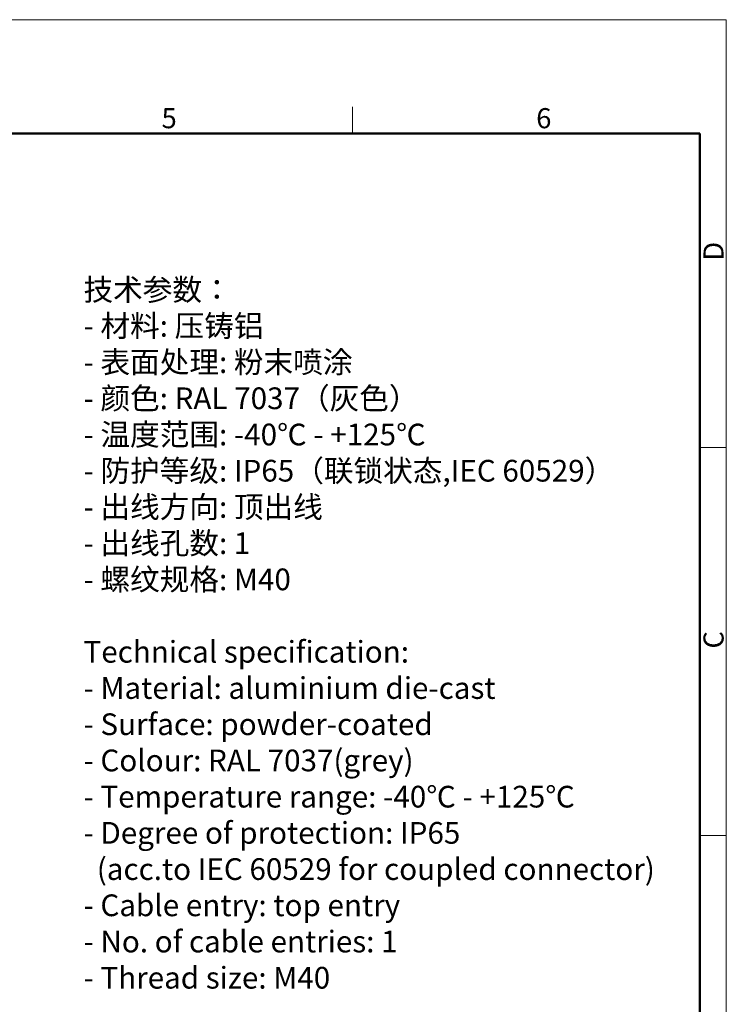
# Model space of a CAD drawing. Units: millimetres. Extents: x 6305 to 6750, y 4435 to 4750.
# Drawn here: x 6610 to 6750, y 4555 to 4750 of the extents above; entities that cross this region are included whole.
import ezdxf

# ---------------------------------------------------------------- set-up
doc = ezdxf.new("R2010")
doc.units = ezdxf.units.MM
doc.header["$LTSCALE"] = 65.395
for name, color, linetype, lineweight in [('Dim', 3, 'CONTINUOUS', 15), ('图框', 7, 'CONTINUOUS', 20), ('打标文字', 3, 'CONTINUOUS', 20)]:
    doc.layers.add(name, color=color, linetype=linetype, lineweight=lineweight)
doc.styles.add('Romans字体', font='romans.shx', dxfattribs={"width": 0.75})
doc.styles.get("Standard").update_dxf_attribs({"font": 'SIMFANG.TTF', "width": 0.75})

# ---------------------------------------------------------------- blocks, each defined once
blk = doc.blocks.new('A4图框-NEW')
at = {"layer": '图框', "color": 1, "lineweight": 18}
for p in [(833.41, 690.53), (1130.41, 480.53)]:
    blk.add_line(p, (1130.41, 690.53), dxfattribs=at)
at = {"layer": '图框', "color": 6}
for p, q in [((1081.09, 679.03), (1081.09, 675.53)), ((1130.41, 634.07), (1126.93, 634.07)), ((1130.41, 582.89), (1126.93, 582.89))]:
    blk.add_line(p, q, dxfattribs=at)
at = {"layer": '图框', "lineweight": 50}
for p in [(836.91, 675.53), (1126.93, 484.34)]:
    blk.add_line(p, (1126.93, 675.53), dxfattribs=at)
at = {"layer": '图框', "color": 6, "char_height": 2.65, "width": 2.5579, "attachment_point": 1, "style": 'Romans字体'}
for s, insert in [('5', (1055.9, 678.86)), ('6', (1105.33, 678.86))]:
    blk.add_mtext(s, dxfattribs=dict(at, insert=insert))
at = {"layer": '图框', "color": 6, "char_height": 2.65, "width": 2.5579, "attachment_point": 1, "rotation": 90, "style": 'Romans字体'}
for s, insert in [('D', (1127.4, 658.73)), ('C', (1127.4, 607.55))]:
    blk.add_mtext(s, dxfattribs=dict(at, insert=insert))

msp = doc.modelspace()

# ---------------------------------------------------------------- block references
at = {"layer": 'Dim', "xscale": 1.50000631348257, "yscale": 1.50000631348257, "zscale": 1.50000631348257}
msp.add_blockref('A4图框-NEW', (5054.47, 3714.38), dxfattribs=at)

# ---------------------------------------------------------------- texts
at = {"layer": '打标文字', "color": 3, "insert": (6622.88, 4698.9), "char_height": 4.30002, "width": 133.5688, "attachment_point": 1}
msp.add_mtext('\\A1;{\\f仿宋_GB2312|b0|i0|c134|p49;技术参数：\\Fromans|c134;\\P- \\f仿宋_GB2312|b0|i0|c134|p49;材料\\Fromans|c134;: \\f仿宋_GB2312|b0|i0|c134|p49;压铸铝\\Fromans|c134;\\P- \\f仿宋_GB2312|b0|i0|c134|p49;表面处理\\Fromans|c134;: \\f仿宋_GB2312|b0|i0|c134|p49;粉末喷涂\\Fromans|c134;\\P- \\f仿宋_GB2312|b0|i0|c134|p49;颜色\\Fromans|c134;: RAL 7037\\f仿宋_GB2312|b0|i0|c134|p49;（灰色）\\Fromans|c134; \\P- \\f仿宋_GB2312|b0|i0|c134|p49;温度范围\\Fromans|c134;: -40\\f仿宋_GB2312|b0|i0|c134|p49;℃\\Fromans|c134; - +125\\f仿宋_GB2312|b0|i0|c134|p49;℃\\Fromans|c134;\\P- \\f仿宋_GB2312|b0|i0|c134|p49;防护等级\\Fromans|c134;: IP65\\f仿宋_GB2312|b0|i0|c134|p49;（联锁状态\\Fromans|c134;,IEC 60529\\f仿宋_GB2312|b0|i0|c134|p49;）\\Fromans|c134;    \\P- \\f仿宋_GB2312|b0|i0|c134|p49;出线方向\\Fromans|c134;: \\f仿宋_GB2312|b0|i0|c134|p49;顶出线\\Fromans|c134;\\P- \\f仿宋_GB2312|b0|i0|c134|p49;出线孔数\\Fromans|c134;: 1\\P- \\f仿宋_GB2312|b0|i0|c134|p49;螺纹规格\\Fromans|c134;: M40\\P\\PTechnical specification:\\P- Material: aluminium die-cast\\P- Surface: powder-coated\\P- Colour: RAL 7037(grey)\\P- Temperature range: -40\\fSimSun|b0|i0|c134|p2;℃\\Fromans|c134; - +125\\fSimSun|b0|i0|c134|p2;℃\\Fromans|c134;\\P- Degree of protection: IP65\\P  (acc.to IEC 60529 for coupled connector) \\P- Cable entry: top entry\\P- No. of cable entries: 1\\P- Thread size: M40}', dxfattribs=at)

doc.saveas('drawing.dxf')
